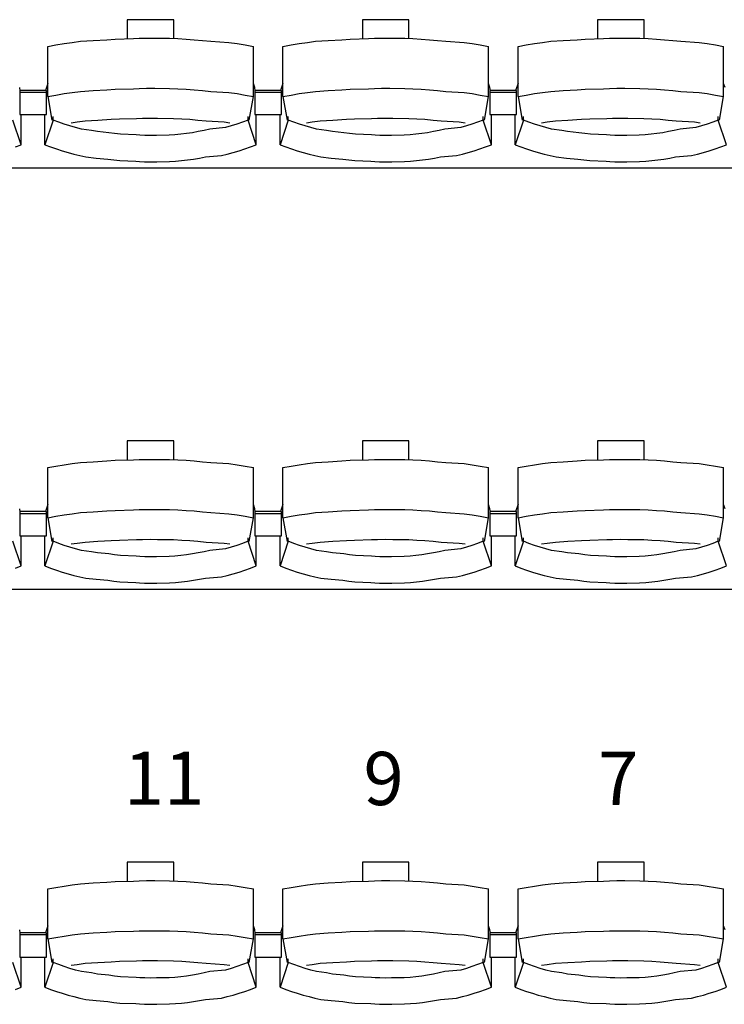
# Model space of a CAD drawing. Units: centimetres. Extents: x 72094364 to 72098278, y 14948484 to 14956530.
# Drawn here: x 72095602 to 72095761, y 14952369 to 14952591 of the extents above; entities that cross this region are included whole.
import ezdxf

# ---------------------------------------------------------------- set-up
doc = ezdxf.new("R2010")
doc.units = ezdxf.units.CM
doc.header["$LTSCALE"] = 50.8
doc.styles.add('Trebuchet MS', font='trebuc.ttf')

# ---------------------------------------------------------------- blocks, each defined once
blk = doc.blocks.new('gradin')
for p, q in [((525.25, -376.5), (525.25, -380.8)), ((535.75, -376.5), (525.25, -376.5)), ((535.75, -380.74), (535.75, -376.5)), ((578.25, -376.5), (578.25, -380.8)), ((588.75, -376.5), (578.25, -376.5)), ((588.75, -380.74), (588.75, -376.5)), ((631.25, -376.5), (631.25, -380.8)), ((641.75, -376.5), (631.25, -376.5)), ((641.75, -380.74), (641.75, -376.5)), ((509.17, -382.19), (511.01, -381.89)), ((511.01, -381.89), (512.85, -381.62)), ((512.85, -381.62), (514.69, -381.38)), ((514.69, -381.38), (517.54, -381.18)), ((517.54, -381.18), (520.64, -381.01)), ((520.64, -381.01), (522.49, -380.87)), ((522.49, -380.87), (526.61, -380.77)), ((526.61, -380.77), (527.96, -380.7)), ((527.96, -380.7), (529.57, -380.67)), ((529.57, -380.67), (531.43, -380.67)), ((531.43, -380.67), (534.79, -380.7)), ((534.79, -380.7), (536.65, -380.77)), ((536.65, -380.77), (538.51, -380.87)), ((538.51, -380.87), (540.36, -381.01)), ((540.36, -381.01), (542.21, -381.18)), ((542.21, -381.18), (544.06, -381.38)), ((544.06, -381.38), (548.15, -381.62)), ((548.15, -381.62), (549.99, -381.89)), ((549.99, -381.89), (551.83, -382.19)), ((562.17, -382.19), (564.01, -381.89)), ((564.01, -381.89), (565.85, -381.62)), ((565.85, -381.62), (567.69, -381.38)), ((567.69, -381.38), (570.54, -381.18)), ((570.54, -381.18), (573.64, -381.01)), ((573.64, -381.01), (575.49, -380.87)), ((575.49, -380.87), (579.61, -380.77)), ((579.61, -380.77), (580.96, -380.7)), ((580.96, -380.7), (582.57, -380.67)), ((582.57, -380.67), (584.43, -380.67)), ((584.43, -380.67), (587.79, -380.7)), ((587.79, -380.7), (589.65, -380.77)), ((589.65, -380.77), (591.51, -380.87)), ((591.51, -380.87), (593.36, -381.01)), ((593.36, -381.01), (595.21, -381.18)), ((595.21, -381.18), (597.06, -381.38)), ((597.06, -381.38), (601.15, -381.62)), ((601.15, -381.62), (602.99, -381.89)), ((602.99, -381.89), (604.83, -382.19)), ((615.17, -382.19), (617.01, -381.89)), ((617.01, -381.89), (618.85, -381.62)), ((618.85, -381.62), (620.69, -381.38)), ((620.69, -381.38), (623.54, -381.18)), ((623.54, -381.18), (626.64, -381.01)), ((626.64, -381.01), (628.49, -380.87)), ((628.49, -380.87), (632.61, -380.77)), ((632.61, -380.77), (633.96, -380.7)), ((633.96, -380.7), (635.57, -380.67)), ((635.57, -380.67), (637.43, -380.67)), ((637.43, -380.67), (640.79, -380.7)), ((640.79, -380.7), (642.65, -380.77)), ((642.65, -380.77), (644.51, -380.87)), ((644.51, -380.87), (646.36, -381.01)), ((646.36, -381.01), (648.21, -381.18)), ((648.21, -381.18), (650.06, -381.38)), ((650.06, -381.38), (654.15, -381.62)), ((654.15, -381.62), (655.99, -381.89)), ((655.99, -381.89), (657.83, -382.19)), ((507.34, -382.53), (509.17, -382.19)), ((507.34, -393.83), (507.34, -382.53)), ((551.83, -382.19), (553.66, -382.53)), ((553.66, -393.83), (553.66, -382.53)), ((560.34, -382.53), (562.17, -382.19)), ((560.34, -393.83), (560.34, -382.53)), ((604.83, -382.19), (606.66, -382.53)), ((606.66, -393.83), (606.66, -382.53)), ((613.34, -382.53), (615.17, -382.19)), ((613.34, -393.83), (613.34, -382.53)), ((657.83, -382.19), (659.66, -382.53)), ((659.66, -393.83), (659.66, -382.53)), ((501.11, -392.51), (500.99, -391.8)), ((501, -392.44), (501, -397.91)), ((507, -392.44), (501, -392.44)), ((501, -392.44), (501, -397.91)), ((507, -392.44), (501, -392.44)), ((507, -392.91), (501, -392.91)), ((507, -392.91), (501, -392.91)), ((507.34, -390.86), (506.78, -392.44)), ((507, -397.91), (507, -392.44)), ((507, -397.91), (507, -392.44)), ((511.01, -393.18), (512.85, -392.91)), ((512.85, -392.91), (514.69, -392.68)), ((514.69, -392.68), (517.54, -392.47)), ((517.54, -392.47), (520.64, -392.3)), ((520.64, -392.3), (522.49, -392.17)), ((522.49, -392.17), (526.61, -392.07)), ((526.61, -392.07), (527.96, -392)), ((527.96, -392), (529.57, -391.97)), ((529.57, -391.97), (531.43, -391.97)), ((531.43, -391.97), (534.79, -392)), ((534.79, -392), (536.65, -392.07)), ((536.65, -392.07), (538.51, -392.17)), ((538.51, -392.17), (540.36, -392.3)), ((540.36, -392.3), (542.21, -392.47)), ((542.21, -392.47), (544.06, -392.68)), ((544.06, -392.68), (548.15, -392.91)), ((548.15, -392.91), (549.99, -393.18)), ((553.99, -391.8), (553.66, -390.86)), ((554.11, -392.51), (553.99, -391.8)), ((554, -392.44), (554, -397.91)), ((560, -392.44), (554, -392.44)), ((554, -392.44), (554, -397.91)), ((560, -392.44), (554, -392.44)), ((560, -392.91), (554, -392.91)), ((560, -392.91), (554, -392.91)), ((560.34, -390.86), (559.78, -392.44)), ((560, -397.91), (560, -392.44)), ((560, -397.91), (560, -392.44)), ((564.01, -393.18), (565.85, -392.91)), ((565.85, -392.91), (567.69, -392.68)), ((567.69, -392.68), (570.54, -392.47)), ((570.54, -392.47), (573.64, -392.3)), ((573.64, -392.3), (575.49, -392.17)), ((575.49, -392.17), (579.61, -392.07)), ((579.61, -392.07), (580.96, -392)), ((580.96, -392), (582.57, -391.97)), ((582.57, -391.97), (584.43, -391.97)), ((584.43, -391.97), (587.79, -392)), ((587.79, -392), (589.65, -392.07)), ((589.65, -392.07), (591.51, -392.17)), ((591.51, -392.17), (593.36, -392.3)), ((593.36, -392.3), (595.21, -392.47)), ((595.21, -392.47), (597.06, -392.68)), ((597.06, -392.68), (601.15, -392.91)), ((601.15, -392.91), (602.99, -393.18)), ((606.99, -391.8), (606.66, -390.86)), ((607.11, -392.51), (606.99, -391.8)), ((607, -392.44), (607, -397.91)), ((613, -392.44), (607, -392.44)), ((607, -392.44), (607, -397.91)), ((613, -392.44), (607, -392.44)), ((613, -392.91), (607, -392.91)), ((613, -392.91), (607, -392.91)), ((613.34, -390.86), (612.78, -392.44)), ((613, -397.91), (613, -392.44)), ((613, -397.91), (613, -392.44)), ((617.01, -393.18), (618.85, -392.91)), ((618.85, -392.91), (620.69, -392.68)), ((620.69, -392.68), (623.54, -392.47)), ((623.54, -392.47), (626.64, -392.3)), ((626.64, -392.3), (628.49, -392.17)), ((628.49, -392.17), (632.61, -392.07)), ((632.61, -392.07), (633.96, -392)), ((633.96, -392), (635.57, -391.97)), ((635.57, -391.97), (637.43, -391.97)), ((637.43, -391.97), (640.79, -392)), ((640.79, -392), (642.65, -392.07)), ((642.65, -392.07), (644.51, -392.17)), ((644.51, -392.17), (646.36, -392.3)), ((646.36, -392.3), (648.21, -392.47)), ((648.21, -392.47), (650.06, -392.68)), ((650.06, -392.68), (654.15, -392.91)), ((654.15, -392.91), (655.99, -393.18)), ((659.99, -391.8), (659.66, -390.86)), ((507.34, -393.83), (509.17, -393.49)), ((507.34, -393.83), (508.25, -399.16)), ((509.17, -393.49), (511.01, -393.18)), ((549.99, -393.18), (551.83, -393.49)), ((551.83, -393.49), (553.66, -393.83)), ((552.75, -399.16), (553.66, -393.83)), ((560.34, -393.83), (562.17, -393.49)), ((560.34, -393.83), (561.25, -399.16)), ((562.17, -393.49), (564.01, -393.18)), ((602.99, -393.18), (604.83, -393.49)), ((604.83, -393.49), (606.66, -393.83)), ((605.75, -399.16), (606.66, -393.83)), ((613.34, -393.83), (615.17, -393.49)), ((613.34, -393.83), (614.25, -399.16)), ((615.17, -393.49), (617.01, -393.18)), ((655.99, -393.18), (657.83, -393.49)), ((657.83, -393.49), (659.66, -393.83)), ((658.75, -399.16), (659.66, -393.83)), ((501.32, -404.69), (499.47, -399.13)), ((501, -397.91), (507, -397.91)), ((501, -397.91), (507, -397.91)), ((501.32, -404.69), (501.32, -397.91)), ((506.68, -404.69), (506.68, -397.91)), ((508.53, -399.13), (506.68, -404.69)), ((508.53, -399.13), (508.53, -398.34)), ((509.79, -399.61), (508.53, -399.13)), ((511.05, -400.05), (509.79, -399.61)), ((512.61, -399.74), (513.92, -399.55)), ((513.92, -399.55), (515.74, -399.32)), ((515.74, -399.32), (518.57, -399.13)), ((518.57, -399.13), (521.65, -398.97)), ((521.65, -398.97), (523.49, -398.85)), ((523.49, -398.85), (527.33, -398.76)), ((527.33, -398.76), (528.66, -398.7)), ((528.66, -398.7), (530.5, -398.69)), ((530.5, -398.69), (532.09, -398.7)), ((532.09, -398.7), (535.68, -398.76)), ((535.68, -398.76), (537.51, -398.85)), ((537.51, -398.85), (539.35, -398.97)), ((539.35, -398.97), (541.18, -399.13)), ((541.18, -399.13), (543.01, -399.32)), ((543.01, -399.32), (547.08, -399.55)), ((547.08, -399.55), (548.39, -399.74)), ((551.21, -399.61), (549.95, -400.05)), ((552.47, -399.13), (551.21, -399.61)), ((552.47, -399.13), (552.47, -398.34)), ((554.32, -404.69), (552.47, -399.13)), ((554, -397.91), (560, -397.91)), ((554, -397.91), (560, -397.91)), ((554.32, -404.69), (554.32, -397.91)), ((559.68, -404.69), (559.68, -397.91)), ((561.53, -399.13), (559.68, -404.69)), ((561.53, -399.13), (561.53, -398.34)), ((562.79, -399.61), (561.53, -399.13)), ((564.05, -400.05), (562.79, -399.61)), ((565.61, -399.74), (566.92, -399.55)), ((566.92, -399.55), (568.74, -399.32)), ((568.74, -399.32), (571.57, -399.13)), ((571.57, -399.13), (574.65, -398.97)), ((574.65, -398.97), (576.49, -398.85)), ((576.49, -398.85), (580.33, -398.76)), ((580.33, -398.76), (581.66, -398.7)), ((581.66, -398.7), (583.5, -398.69)), ((583.5, -398.69), (585.09, -398.7)), ((585.09, -398.7), (588.68, -398.76)), ((588.68, -398.76), (590.51, -398.85)), ((590.51, -398.85), (592.35, -398.97)), ((592.35, -398.97), (594.18, -399.13)), ((594.18, -399.13), (596.01, -399.32)), ((596.01, -399.32), (600.08, -399.55)), ((600.08, -399.55), (601.39, -399.74)), ((604.21, -399.61), (602.95, -400.05)), ((605.47, -399.13), (604.21, -399.61)), ((605.47, -399.13), (605.47, -398.34)), ((607.32, -404.69), (605.47, -399.13)), ((607, -397.91), (613, -397.91)), ((607, -397.91), (613, -397.91)), ((607.32, -404.69), (607.32, -397.91)), ((612.68, -404.69), (612.68, -397.91)), ((614.53, -399.13), (612.68, -404.69)), ((614.53, -399.13), (614.53, -398.34)), ((615.79, -399.61), (614.53, -399.13)), ((617.05, -400.05), (615.79, -399.61)), ((618.61, -399.74), (619.92, -399.55)), ((619.92, -399.55), (621.74, -399.32)), ((621.74, -399.32), (624.57, -399.13)), ((624.57, -399.13), (627.65, -398.97)), ((627.65, -398.97), (629.49, -398.85)), ((629.49, -398.85), (633.33, -398.76)), ((633.33, -398.76), (634.66, -398.7)), ((634.66, -398.7), (636.5, -398.69)), ((636.5, -398.69), (638.09, -398.7)), ((638.09, -398.7), (641.68, -398.76)), ((641.68, -398.76), (643.51, -398.85)), ((643.51, -398.85), (645.35, -398.97)), ((645.35, -398.97), (647.18, -399.13)), ((647.18, -399.13), (649.01, -399.32)), ((649.01, -399.32), (653.08, -399.55)), ((653.08, -399.55), (654.39, -399.74)), ((657.21, -399.61), (655.95, -400.05)), ((658.47, -399.13), (657.21, -399.61)), ((658.47, -399.13), (658.47, -398.34)), ((660.32, -404.69), (658.47, -399.13)), ((512.32, -400.46), (511.05, -400.05)), ((513.6, -400.84), (512.32, -400.46)), ((514.9, -401.18), (513.6, -400.84)), ((517.19, -401.48), (514.9, -401.18)), ((518.5, -401.75), (517.19, -401.48)), ((521.06, -401.99), (518.5, -401.75)), ((541.25, -401.75), (539.94, -401.99)), ((542.56, -401.48), (541.25, -401.75)), ((543.85, -401.18), (542.56, -401.48)), ((547.4, -400.84), (543.85, -401.18)), ((548.68, -400.46), (547.4, -400.84)), ((549.95, -400.05), (548.68, -400.46)), ((565.32, -400.46), (564.05, -400.05)), ((566.6, -400.84), (565.32, -400.46)), ((567.9, -401.18), (566.6, -400.84)), ((570.19, -401.48), (567.9, -401.18)), ((571.5, -401.75), (570.19, -401.48)), ((574.06, -401.99), (571.5, -401.75)), ((594.25, -401.75), (592.94, -401.99)), ((595.56, -401.48), (594.25, -401.75)), ((596.85, -401.18), (595.56, -401.48)), ((600.4, -400.84), (596.85, -401.18)), ((601.68, -400.46), (600.4, -400.84)), ((602.95, -400.05), (601.68, -400.46)), ((618.32, -400.46), (617.05, -400.05)), ((619.6, -400.84), (618.32, -400.46)), ((620.9, -401.18), (619.6, -400.84)), ((623.19, -401.48), (620.9, -401.18)), ((624.5, -401.75), (623.19, -401.48)), ((627.06, -401.99), (624.5, -401.75)), ((647.25, -401.75), (645.94, -401.99)), ((648.56, -401.48), (647.25, -401.75)), ((649.85, -401.18), (648.56, -401.48)), ((653.4, -400.84), (649.85, -401.18)), ((654.68, -400.46), (653.4, -400.84)), ((655.95, -400.05), (654.68, -400.46)), ((522.37, -402.19), (521.06, -401.99)), ((523.69, -402.35), (522.37, -402.19)), ((527.27, -402.48), (523.69, -402.35)), ((528.1, -402.57), (527.27, -402.48)), ((529.17, -402.62), (528.1, -402.57)), ((530.5, -402.64), (529.17, -402.62)), ((531.83, -402.62), (530.5, -402.64)), ((534.66, -402.57), (531.83, -402.62)), ((535.99, -402.48), (534.66, -402.57)), ((537.31, -402.35), (535.99, -402.48)), ((538.63, -402.19), (537.31, -402.35)), ((539.94, -401.99), (538.63, -402.19)), ((575.37, -402.19), (574.06, -401.99)), ((576.69, -402.35), (575.37, -402.19)), ((580.27, -402.48), (576.69, -402.35)), ((581.1, -402.57), (580.27, -402.48)), ((582.17, -402.62), (581.1, -402.57)), ((583.5, -402.64), (582.17, -402.62)), ((584.83, -402.62), (583.5, -402.64)), ((587.66, -402.57), (584.83, -402.62)), ((588.99, -402.48), (587.66, -402.57)), ((590.31, -402.35), (588.99, -402.48)), ((591.63, -402.19), (590.31, -402.35)), ((592.94, -401.99), (591.63, -402.19)), ((628.37, -402.19), (627.06, -401.99)), ((629.69, -402.35), (628.37, -402.19)), ((633.27, -402.48), (629.69, -402.35)), ((634.1, -402.57), (633.27, -402.48)), ((635.17, -402.62), (634.1, -402.57)), ((636.5, -402.64), (635.17, -402.62)), ((637.83, -402.62), (636.5, -402.64)), ((640.66, -402.57), (637.83, -402.62)), ((641.99, -402.48), (640.66, -402.57)), ((643.31, -402.35), (641.99, -402.48)), ((644.63, -402.19), (643.31, -402.35)), ((645.94, -401.99), (644.63, -402.19)), ((500.03, -405.19), (501.32, -404.69)), ((506.68, -404.69), (507.97, -405.19)), ((507.97, -405.19), (509.27, -405.65)), ((509.27, -405.65), (510.57, -406.08)), ((510.57, -406.08), (511.89, -406.47)), ((549.11, -406.47), (550.43, -406.08)), ((550.43, -406.08), (551.73, -405.65)), ((551.73, -405.65), (553.03, -405.19)), ((553.03, -405.19), (554.32, -404.69)), ((559.68, -404.69), (560.97, -405.19)), ((560.97, -405.19), (562.27, -405.65)), ((562.27, -405.65), (563.57, -406.08)), ((563.57, -406.08), (564.89, -406.47)), ((602.11, -406.47), (603.43, -406.08)), ((603.43, -406.08), (604.73, -405.65)), ((604.73, -405.65), (606.03, -405.19)), ((606.03, -405.19), (607.32, -404.69)), ((612.68, -404.69), (613.97, -405.19)), ((613.97, -405.19), (615.27, -405.65)), ((615.27, -405.65), (616.57, -406.08)), ((616.57, -406.08), (617.89, -406.47)), ((655.11, -406.47), (656.43, -406.08)), ((656.43, -406.08), (657.73, -405.65)), ((657.73, -405.65), (659.03, -405.19)), ((659.03, -405.19), (660.32, -404.69)), ((511.89, -406.47), (513.22, -406.83)), ((513.22, -406.83), (514.55, -407.16)), ((514.55, -407.16), (515.89, -407.45)), ((515.89, -407.45), (518.23, -407.71)), ((518.23, -407.71), (520.83, -407.94)), ((520.83, -407.94), (522.18, -408.13)), ((522.18, -408.13), (523.54, -408.29)), ((523.54, -408.29), (527.16, -408.41)), ((527.16, -408.41), (528.02, -408.49)), ((528.02, -408.49), (529.13, -408.55)), ((529.13, -408.55), (530.5, -408.56)), ((530.5, -408.56), (531.87, -408.55)), ((531.87, -408.55), (534.74, -408.49)), ((534.74, -408.49), (536.1, -408.41)), ((536.1, -408.41), (537.46, -408.29)), ((537.46, -408.29), (538.82, -408.13)), ((538.82, -408.13), (540.17, -407.94)), ((540.17, -407.94), (541.52, -407.71)), ((541.52, -407.71), (542.86, -407.45)), ((542.86, -407.45), (546.45, -407.16)), ((546.45, -407.16), (547.78, -406.83)), ((547.78, -406.83), (549.11, -406.47)), ((564.89, -406.47), (566.22, -406.83)), ((566.22, -406.83), (567.55, -407.16)), ((567.55, -407.16), (568.89, -407.45)), ((568.89, -407.45), (571.23, -407.71)), ((571.23, -407.71), (573.83, -407.94)), ((573.83, -407.94), (575.18, -408.13)), ((575.18, -408.13), (576.54, -408.29)), ((576.54, -408.29), (580.16, -408.41)), ((580.16, -408.41), (581.02, -408.49)), ((581.02, -408.49), (582.13, -408.55)), ((582.13, -408.55), (583.5, -408.56)), ((583.5, -408.56), (584.87, -408.55)), ((584.87, -408.55), (587.74, -408.49)), ((587.74, -408.49), (589.1, -408.41)), ((589.1, -408.41), (590.46, -408.29)), ((590.46, -408.29), (591.82, -408.13)), ((591.82, -408.13), (593.17, -407.94)), ((593.17, -407.94), (594.52, -407.71)), ((594.52, -407.71), (595.86, -407.45)), ((595.86, -407.45), (599.45, -407.16)), ((599.45, -407.16), (600.78, -406.83)), ((600.78, -406.83), (602.11, -406.47)), ((617.89, -406.47), (619.22, -406.83)), ((619.22, -406.83), (620.55, -407.16)), ((620.55, -407.16), (621.89, -407.45)), ((621.89, -407.45), (624.23, -407.71)), ((624.23, -407.71), (626.83, -407.94)), ((626.83, -407.94), (628.18, -408.13)), ((628.18, -408.13), (629.54, -408.29)), ((629.54, -408.29), (633.16, -408.41)), ((633.16, -408.41), (634.02, -408.49)), ((634.02, -408.49), (635.13, -408.55)), ((635.13, -408.55), (636.5, -408.56)), ((636.5, -408.56), (637.87, -408.55)), ((637.87, -408.55), (640.74, -408.49)), ((640.74, -408.49), (642.1, -408.41)), ((642.1, -408.41), (643.46, -408.29)), ((643.46, -408.29), (644.82, -408.13)), ((644.82, -408.13), (646.17, -407.94)), ((646.17, -407.94), (647.52, -407.71)), ((647.52, -407.71), (648.86, -407.45)), ((648.86, -407.45), (652.45, -407.16)), ((652.45, -407.16), (653.78, -406.83)), ((653.78, -406.83), (655.11, -406.47)), ((1658, -410), (-14, -410)), ((525.25, -471.5), (525.25, -475.8)), ((535.75, -471.5), (525.25, -471.5)), ((535.75, -475.74), (535.75, -471.5)), ((578.25, -471.5), (578.25, -475.8)), ((588.75, -471.5), (578.25, -471.5)), ((588.75, -475.74), (588.75, -471.5)), ((631.25, -471.5), (631.25, -475.8)), ((641.75, -471.5), (631.25, -471.5)), ((641.75, -475.74), (641.75, -471.5)), ((507.34, -477.53), (509.17, -477.19)), ((509.17, -477.19), (511.01, -476.89)), ((511.01, -476.89), (512.85, -476.62)), ((512.85, -476.62), (514.69, -476.38)), ((514.69, -476.38), (517.54, -476.18)), ((517.54, -476.18), (520.64, -476.01)), ((520.64, -476.01), (522.49, -475.87)), ((522.49, -475.87), (526.61, -475.77)), ((526.61, -475.77), (527.96, -475.7)), ((527.96, -475.7), (529.57, -475.67)), ((529.57, -475.67), (531.43, -475.67)), ((531.43, -475.67), (534.79, -475.7)), ((534.79, -475.7), (536.65, -475.77)), ((536.65, -475.77), (538.51, -475.87)), ((538.51, -475.87), (540.36, -476.01)), ((540.36, -476.01), (542.21, -476.18)), ((542.21, -476.18), (544.06, -476.38)), ((544.06, -476.38), (548.15, -476.62)), ((548.15, -476.62), (549.99, -476.89)), ((549.99, -476.89), (551.83, -477.19)), ((551.83, -477.19), (553.66, -477.53)), ((560.34, -477.53), (562.17, -477.19)), ((562.17, -477.19), (564.01, -476.89)), ((564.01, -476.89), (565.85, -476.62)), ((565.85, -476.62), (567.69, -476.38)), ((567.69, -476.38), (570.54, -476.18)), ((570.54, -476.18), (573.64, -476.01)), ((573.64, -476.01), (575.49, -475.87)), ((575.49, -475.87), (579.61, -475.77)), ((579.61, -475.77), (580.96, -475.7)), ((580.96, -475.7), (582.57, -475.67)), ((582.57, -475.67), (584.43, -475.67)), ((584.43, -475.67), (587.79, -475.7)), ((587.79, -475.7), (589.65, -475.77)), ((589.65, -475.77), (591.51, -475.87)), ((591.51, -475.87), (593.36, -476.01)), ((593.36, -476.01), (595.21, -476.18)), ((595.21, -476.18), (597.06, -476.38)), ((597.06, -476.38), (601.15, -476.62)), ((601.15, -476.62), (602.99, -476.89)), ((602.99, -476.89), (604.83, -477.19)), ((604.83, -477.19), (606.66, -477.53)), ((613.34, -477.53), (615.17, -477.19)), ((615.17, -477.19), (617.01, -476.89)), ((617.01, -476.89), (618.85, -476.62)), ((618.85, -476.62), (620.69, -476.38)), ((620.69, -476.38), (623.54, -476.18)), ((623.54, -476.18), (626.64, -476.01)), ((626.64, -476.01), (628.49, -475.87)), ((628.49, -475.87), (632.61, -475.77)), ((632.61, -475.77), (633.96, -475.7)), ((633.96, -475.7), (635.57, -475.67)), ((635.57, -475.67), (637.43, -475.67)), ((637.43, -475.67), (640.79, -475.7)), ((640.79, -475.7), (642.65, -475.77)), ((642.65, -475.77), (644.51, -475.87)), ((644.51, -475.87), (646.36, -476.01)), ((646.36, -476.01), (648.21, -476.18)), ((648.21, -476.18), (650.06, -476.38)), ((650.06, -476.38), (654.15, -476.62)), ((654.15, -476.62), (655.99, -476.89)), ((655.99, -476.89), (657.83, -477.19)), ((657.83, -477.19), (659.66, -477.53)), ((507.34, -488.83), (507.34, -477.53)), ((553.66, -488.83), (553.66, -477.53)), ((560.34, -488.83), (560.34, -477.53)), ((606.66, -488.83), (606.66, -477.53)), ((613.34, -488.83), (613.34, -477.53)), ((659.66, -488.83), (659.66, -477.53)), ((507.34, -485.86), (506.78, -487.44)), ((553.99, -486.8), (553.66, -485.86)), ((560.34, -485.86), (559.78, -487.44)), ((606.99, -486.8), (606.66, -485.86)), ((613.34, -485.86), (612.78, -487.44)), ((659.99, -486.8), (659.66, -485.86)), ((501.11, -487.51), (500.99, -486.8)), ((501, -487.44), (501, -492.91)), ((507, -487.44), (501, -487.44)), ((501, -487.44), (501, -492.91)), ((507, -487.44), (501, -487.44)), ((507, -487.91), (501, -487.91)), ((507, -487.91), (501, -487.91)), ((507, -492.91), (507, -487.44)), ((507, -492.91), (507, -487.44)), ((507.34, -488.83), (509.17, -488.49)), ((509.17, -488.49), (511.01, -488.18)), ((511.01, -488.18), (512.85, -487.91)), ((512.85, -487.91), (514.69, -487.68)), ((514.69, -487.68), (517.54, -487.47)), ((517.54, -487.47), (520.64, -487.3)), ((520.64, -487.3), (522.49, -487.17)), ((522.49, -487.17), (526.61, -487.07)), ((526.61, -487.07), (527.96, -487)), ((527.96, -487), (529.57, -486.97)), ((529.57, -486.97), (531.43, -486.97)), ((531.43, -486.97), (534.79, -487)), ((534.79, -487), (536.65, -487.07)), ((536.65, -487.07), (538.51, -487.17)), ((538.51, -487.17), (540.36, -487.3)), ((540.36, -487.3), (542.21, -487.47)), ((542.21, -487.47), (544.06, -487.68)), ((544.06, -487.68), (548.15, -487.91)), ((548.15, -487.91), (549.99, -488.18)), ((549.99, -488.18), (551.83, -488.49)), ((551.83, -488.49), (553.66, -488.83)), ((554.11, -487.51), (553.99, -486.8)), ((554, -487.44), (554, -492.91)), ((560, -487.44), (554, -487.44)), ((554, -487.44), (554, -492.91)), ((560, -487.44), (554, -487.44)), ((560, -487.91), (554, -487.91)), ((560, -487.91), (554, -487.91)), ((560, -492.91), (560, -487.44)), ((560, -492.91), (560, -487.44)), ((560.34, -488.83), (562.17, -488.49)), ((562.17, -488.49), (564.01, -488.18)), ((564.01, -488.18), (565.85, -487.91)), ((565.85, -487.91), (567.69, -487.68)), ((567.69, -487.68), (570.54, -487.47)), ((570.54, -487.47), (573.64, -487.3)), ((573.64, -487.3), (575.49, -487.17)), ((575.49, -487.17), (579.61, -487.07)), ((579.61, -487.07), (580.96, -487)), ((580.96, -487), (582.57, -486.97)), ((582.57, -486.97), (584.43, -486.97)), ((584.43, -486.97), (587.79, -487)), ((587.79, -487), (589.65, -487.07)), ((589.65, -487.07), (591.51, -487.17)), ((591.51, -487.17), (593.36, -487.3)), ((593.36, -487.3), (595.21, -487.47)), ((595.21, -487.47), (597.06, -487.68)), ((597.06, -487.68), (601.15, -487.91)), ((601.15, -487.91), (602.99, -488.18)), ((602.99, -488.18), (604.83, -488.49)), ((604.83, -488.49), (606.66, -488.83)), ((607.11, -487.51), (606.99, -486.8)), ((607, -487.44), (607, -492.91)), ((613, -487.44), (607, -487.44)), ((607, -487.44), (607, -492.91)), ((613, -487.44), (607, -487.44)), ((613, -487.91), (607, -487.91)), ((613, -487.91), (607, -487.91)), ((613, -492.91), (613, -487.44)), ((613, -492.91), (613, -487.44)), ((613.34, -488.83), (615.17, -488.49)), ((615.17, -488.49), (617.01, -488.18)), ((617.01, -488.18), (618.85, -487.91)), ((618.85, -487.91), (620.69, -487.68)), ((620.69, -487.68), (623.54, -487.47)), ((623.54, -487.47), (626.64, -487.3)), ((626.64, -487.3), (628.49, -487.17)), ((628.49, -487.17), (632.61, -487.07)), ((632.61, -487.07), (633.96, -487)), ((633.96, -487), (635.57, -486.97)), ((635.57, -486.97), (637.43, -486.97)), ((637.43, -486.97), (640.79, -487)), ((640.79, -487), (642.65, -487.07)), ((642.65, -487.07), (644.51, -487.17)), ((644.51, -487.17), (646.36, -487.3)), ((646.36, -487.3), (648.21, -487.47)), ((648.21, -487.47), (650.06, -487.68)), ((650.06, -487.68), (654.15, -487.91)), ((654.15, -487.91), (655.99, -488.18)), ((655.99, -488.18), (657.83, -488.49)), ((657.83, -488.49), (659.66, -488.83)), ((507.34, -488.83), (508.25, -494.16)), ((552.75, -494.16), (553.66, -488.83)), ((560.34, -488.83), (561.25, -494.16)), ((605.75, -494.16), (606.66, -488.83)), ((613.34, -488.83), (614.25, -494.16)), ((658.75, -494.16), (659.66, -488.83)), ((501, -492.91), (507, -492.91)), ((501, -492.91), (507, -492.91)), ((501.32, -499.69), (501.32, -492.91)), ((506.68, -499.69), (506.68, -492.91)), ((554, -492.91), (560, -492.91)), ((554, -492.91), (560, -492.91)), ((554.32, -499.69), (554.32, -492.91)), ((559.68, -499.69), (559.68, -492.91)), ((607, -492.91), (613, -492.91)), ((607, -492.91), (613, -492.91)), ((607.32, -499.69), (607.32, -492.91)), ((612.68, -499.69), (612.68, -492.91)), ((501.32, -499.69), (499.47, -494.13)), ((508.53, -494.13), (506.68, -499.69)), ((508.53, -494.13), (508.53, -493.34)), ((509.79, -494.61), (508.53, -494.13)), ((511.05, -495.05), (509.79, -494.61)), ((512.32, -495.46), (511.05, -495.05)), ((512.61, -494.74), (513.92, -494.55)), ((513.92, -494.55), (515.74, -494.32)), ((515.74, -494.32), (518.57, -494.13)), ((518.57, -494.13), (521.65, -493.97)), ((521.65, -493.97), (523.49, -493.85)), ((523.49, -493.85), (527.33, -493.76)), ((527.33, -493.76), (528.66, -493.7)), ((528.66, -493.7), (530.5, -493.69)), ((530.5, -493.69), (532.09, -493.7)), ((532.09, -493.7), (535.68, -493.76)), ((535.68, -493.76), (537.51, -493.85)), ((537.51, -493.85), (539.35, -493.97)), ((539.35, -493.97), (541.18, -494.13)), ((541.18, -494.13), (543.01, -494.32)), ((543.01, -494.32), (547.08, -494.55)), ((547.08, -494.55), (548.39, -494.74)), ((549.95, -495.05), (548.68, -495.46)), ((551.21, -494.61), (549.95, -495.05)), ((552.47, -494.13), (551.21, -494.61)), ((552.47, -494.13), (552.47, -493.34)), ((554.32, -499.69), (552.47, -494.13)), ((561.53, -494.13), (559.68, -499.69)), ((561.53, -494.13), (561.53, -493.34)), ((562.79, -494.61), (561.53, -494.13)), ((564.05, -495.05), (562.79, -494.61)), ((565.32, -495.46), (564.05, -495.05)), ((565.61, -494.74), (566.92, -494.55)), ((566.92, -494.55), (568.74, -494.32)), ((568.74, -494.32), (571.57, -494.13)), ((571.57, -494.13), (574.65, -493.97)), ((574.65, -493.97), (576.49, -493.85)), ((576.49, -493.85), (580.33, -493.76)), ((580.33, -493.76), (581.66, -493.7)), ((581.66, -493.7), (583.5, -493.69)), ((583.5, -493.69), (585.09, -493.7)), ((585.09, -493.7), (588.68, -493.76)), ((588.68, -493.76), (590.51, -493.85)), ((590.51, -493.85), (592.35, -493.97)), ((592.35, -493.97), (594.18, -494.13)), ((594.18, -494.13), (596.01, -494.32)), ((596.01, -494.32), (600.08, -494.55)), ((600.08, -494.55), (601.39, -494.74)), ((602.95, -495.05), (601.68, -495.46)), ((604.21, -494.61), (602.95, -495.05)), ((605.47, -494.13), (604.21, -494.61)), ((605.47, -494.13), (605.47, -493.34)), ((607.32, -499.69), (605.47, -494.13)), ((614.53, -494.13), (612.68, -499.69)), ((614.53, -494.13), (614.53, -493.34)), ((615.79, -494.61), (614.53, -494.13)), ((617.05, -495.05), (615.79, -494.61)), ((618.32, -495.46), (617.05, -495.05)), ((618.61, -494.74), (619.92, -494.55)), ((619.92, -494.55), (621.74, -494.32)), ((621.74, -494.32), (624.57, -494.13)), ((624.57, -494.13), (627.65, -493.97)), ((627.65, -493.97), (629.49, -493.85)), ((629.49, -493.85), (633.33, -493.76)), ((633.33, -493.76), (634.66, -493.7)), ((634.66, -493.7), (636.5, -493.69)), ((636.5, -493.69), (638.09, -493.7)), ((638.09, -493.7), (641.68, -493.76)), ((641.68, -493.76), (643.51, -493.85)), ((643.51, -493.85), (645.35, -493.97)), ((645.35, -493.97), (647.18, -494.13)), ((647.18, -494.13), (649.01, -494.32)), ((649.01, -494.32), (653.08, -494.55)), ((653.08, -494.55), (654.39, -494.74)), ((655.95, -495.05), (654.68, -495.46)), ((657.21, -494.61), (655.95, -495.05)), ((658.47, -494.13), (657.21, -494.61)), ((658.47, -494.13), (658.47, -493.34)), ((660.32, -499.69), (658.47, -494.13)), ((513.6, -495.84), (512.32, -495.46)), ((514.9, -496.18), (513.6, -495.84)), ((517.19, -496.48), (514.9, -496.18)), ((518.5, -496.75), (517.19, -496.48)), ((521.06, -496.99), (518.5, -496.75)), ((522.37, -497.19), (521.06, -496.99)), ((523.69, -497.35), (522.37, -497.19)), ((527.27, -497.48), (523.69, -497.35)), ((537.31, -497.35), (535.99, -497.48)), ((538.63, -497.19), (537.31, -497.35)), ((539.94, -496.99), (538.63, -497.19)), ((541.25, -496.75), (539.94, -496.99)), ((542.56, -496.48), (541.25, -496.75)), ((543.85, -496.18), (542.56, -496.48)), ((547.4, -495.84), (543.85, -496.18)), ((548.68, -495.46), (547.4, -495.84)), ((566.6, -495.84), (565.32, -495.46)), ((567.9, -496.18), (566.6, -495.84)), ((570.19, -496.48), (567.9, -496.18)), ((571.5, -496.75), (570.19, -496.48)), ((574.06, -496.99), (571.5, -496.75)), ((575.37, -497.19), (574.06, -496.99)), ((576.69, -497.35), (575.37, -497.19)), ((580.27, -497.48), (576.69, -497.35)), ((590.31, -497.35), (588.99, -497.48)), ((591.63, -497.19), (590.31, -497.35)), ((592.94, -496.99), (591.63, -497.19)), ((594.25, -496.75), (592.94, -496.99)), ((595.56, -496.48), (594.25, -496.75)), ((596.85, -496.18), (595.56, -496.48)), ((600.4, -495.84), (596.85, -496.18)), ((601.68, -495.46), (600.4, -495.84)), ((619.6, -495.84), (618.32, -495.46)), ((620.9, -496.18), (619.6, -495.84)), ((623.19, -496.48), (620.9, -496.18)), ((624.5, -496.75), (623.19, -496.48)), ((627.06, -496.99), (624.5, -496.75)), ((628.37, -497.19), (627.06, -496.99)), ((629.69, -497.35), (628.37, -497.19)), ((633.27, -497.48), (629.69, -497.35)), ((643.31, -497.35), (641.99, -497.48)), ((644.63, -497.19), (643.31, -497.35)), ((645.94, -496.99), (644.63, -497.19)), ((647.25, -496.75), (645.94, -496.99)), ((648.56, -496.48), (647.25, -496.75)), ((649.85, -496.18), (648.56, -496.48)), ((653.4, -495.84), (649.85, -496.18)), ((654.68, -495.46), (653.4, -495.84)), ((528.1, -497.57), (527.27, -497.48)), ((529.17, -497.62), (528.1, -497.57)), ((530.5, -497.64), (529.17, -497.62)), ((531.83, -497.62), (530.5, -497.64)), ((534.66, -497.57), (531.83, -497.62)), ((535.99, -497.48), (534.66, -497.57)), ((581.1, -497.57), (580.27, -497.48)), ((582.17, -497.62), (581.1, -497.57)), ((583.5, -497.64), (582.17, -497.62)), ((584.83, -497.62), (583.5, -497.64)), ((587.66, -497.57), (584.83, -497.62)), ((588.99, -497.48), (587.66, -497.57)), ((634.1, -497.57), (633.27, -497.48)), ((635.17, -497.62), (634.1, -497.57)), ((636.5, -497.64), (635.17, -497.62)), ((637.83, -497.62), (636.5, -497.64)), ((640.66, -497.57), (637.83, -497.62)), ((641.99, -497.48), (640.66, -497.57)), ((500.03, -500.19), (501.32, -499.69)), ((506.68, -499.69), (507.97, -500.19)), ((507.97, -500.19), (509.27, -500.65)), ((509.27, -500.65), (510.57, -501.08)), ((510.57, -501.08), (511.89, -501.47)), ((511.89, -501.47), (513.22, -501.83)), ((513.22, -501.83), (514.55, -502.16)), ((546.45, -502.16), (547.78, -501.83)), ((547.78, -501.83), (549.11, -501.47)), ((549.11, -501.47), (550.43, -501.08)), ((550.43, -501.08), (551.73, -500.65)), ((551.73, -500.65), (553.03, -500.19)), ((553.03, -500.19), (554.32, -499.69)), ((559.68, -499.69), (560.97, -500.19)), ((560.97, -500.19), (562.27, -500.65)), ((562.27, -500.65), (563.57, -501.08)), ((563.57, -501.08), (564.89, -501.47)), ((564.89, -501.47), (566.22, -501.83)), ((566.22, -501.83), (567.55, -502.16)), ((599.45, -502.16), (600.78, -501.83)), ((600.78, -501.83), (602.11, -501.47)), ((602.11, -501.47), (603.43, -501.08)), ((603.43, -501.08), (604.73, -500.65)), ((604.73, -500.65), (606.03, -500.19)), ((606.03, -500.19), (607.32, -499.69)), ((612.68, -499.69), (613.97, -500.19)), ((613.97, -500.19), (615.27, -500.65)), ((615.27, -500.65), (616.57, -501.08)), ((616.57, -501.08), (617.89, -501.47)), ((617.89, -501.47), (619.22, -501.83)), ((619.22, -501.83), (620.55, -502.16)), ((652.45, -502.16), (653.78, -501.83)), ((653.78, -501.83), (655.11, -501.47)), ((655.11, -501.47), (656.43, -501.08)), ((656.43, -501.08), (657.73, -500.65)), ((657.73, -500.65), (659.03, -500.19)), ((659.03, -500.19), (660.32, -499.69)), ((514.55, -502.16), (515.89, -502.45)), ((515.89, -502.45), (518.23, -502.71)), ((518.23, -502.71), (520.83, -502.94)), ((520.83, -502.94), (522.18, -503.13)), ((522.18, -503.13), (523.54, -503.29)), ((523.54, -503.29), (527.16, -503.41)), ((527.16, -503.41), (528.02, -503.49)), ((528.02, -503.49), (529.13, -503.55)), ((529.13, -503.55), (530.5, -503.56)), ((530.5, -503.56), (531.87, -503.55)), ((531.87, -503.55), (534.74, -503.49)), ((534.74, -503.49), (536.1, -503.41)), ((536.1, -503.41), (537.46, -503.29)), ((537.46, -503.29), (538.82, -503.13)), ((538.82, -503.13), (540.17, -502.94)), ((540.17, -502.94), (541.52, -502.71)), ((541.52, -502.71), (542.86, -502.45)), ((542.86, -502.45), (546.45, -502.16)), ((567.55, -502.16), (568.89, -502.45)), ((568.89, -502.45), (571.23, -502.71)), ((571.23, -502.71), (573.83, -502.94)), ((573.83, -502.94), (575.18, -503.13)), ((575.18, -503.13), (576.54, -503.29)), ((576.54, -503.29), (580.16, -503.41)), ((580.16, -503.41), (581.02, -503.49)), ((581.02, -503.49), (582.13, -503.55)), ((582.13, -503.55), (583.5, -503.56)), ((583.5, -503.56), (584.87, -503.55)), ((584.87, -503.55), (587.74, -503.49)), ((587.74, -503.49), (589.1, -503.41)), ((589.1, -503.41), (590.46, -503.29)), ((590.46, -503.29), (591.82, -503.13)), ((591.82, -503.13), (593.17, -502.94)), ((593.17, -502.94), (594.52, -502.71)), ((594.52, -502.71), (595.86, -502.45)), ((595.86, -502.45), (599.45, -502.16)), ((620.55, -502.16), (621.89, -502.45)), ((621.89, -502.45), (624.23, -502.71)), ((624.23, -502.71), (626.83, -502.94)), ((626.83, -502.94), (628.18, -503.13)), ((628.18, -503.13), (629.54, -503.29)), ((629.54, -503.29), (633.16, -503.41)), ((633.16, -503.41), (634.02, -503.49)), ((634.02, -503.49), (635.13, -503.55)), ((635.13, -503.55), (636.5, -503.56)), ((636.5, -503.56), (637.87, -503.55)), ((637.87, -503.55), (640.74, -503.49)), ((640.74, -503.49), (642.1, -503.41)), ((642.1, -503.41), (643.46, -503.29)), ((643.46, -503.29), (644.82, -503.13)), ((644.82, -503.13), (646.17, -502.94)), ((646.17, -502.94), (647.52, -502.71)), ((647.52, -502.71), (648.86, -502.45)), ((648.86, -502.45), (652.45, -502.16)), ((1658, -505), (-14, -505)), ((525.25, -566.5), (525.25, -570.8)), ((535.75, -566.5), (525.25, -566.5)), ((535.75, -570.74), (535.75, -566.5)), ((578.25, -566.5), (578.25, -570.8)), ((588.75, -566.5), (578.25, -566.5)), ((588.75, -570.74), (588.75, -566.5)), ((631.25, -566.5), (631.25, -570.8)), ((641.75, -566.5), (631.25, -566.5)), ((641.75, -570.74), (641.75, -566.5)), ((527.96, -570.7), (529.57, -570.67)), ((529.57, -570.67), (531.43, -570.67)), ((531.43, -570.67), (534.79, -570.7)), ((580.96, -570.7), (582.57, -570.67)), ((582.57, -570.67), (584.43, -570.67)), ((584.43, -570.67), (587.79, -570.7)), ((633.96, -570.7), (635.57, -570.67)), ((635.57, -570.67), (637.43, -570.67)), ((637.43, -570.67), (640.79, -570.7)), ((507.34, -572.53), (509.17, -572.19)), ((507.34, -583.83), (507.34, -572.53)), ((509.17, -572.19), (511.01, -571.89)), ((511.01, -571.89), (512.85, -571.62)), ((512.85, -571.62), (514.69, -571.38)), ((514.69, -571.38), (517.54, -571.18)), ((517.54, -571.18), (520.64, -571.01)), ((520.64, -571.01), (522.49, -570.87)), ((522.49, -570.87), (526.61, -570.77)), ((526.61, -570.77), (527.96, -570.7)), ((534.79, -570.7), (536.65, -570.77)), ((536.65, -570.77), (538.51, -570.87)), ((538.51, -570.87), (540.36, -571.01)), ((540.36, -571.01), (542.21, -571.18)), ((542.21, -571.18), (544.06, -571.38)), ((544.06, -571.38), (548.15, -571.62)), ((548.15, -571.62), (549.99, -571.89)), ((549.99, -571.89), (551.83, -572.19)), ((551.83, -572.19), (553.66, -572.53)), ((553.66, -583.83), (553.66, -572.53)), ((560.34, -572.53), (562.17, -572.19)), ((560.34, -583.83), (560.34, -572.53)), ((562.17, -572.19), (564.01, -571.89)), ((564.01, -571.89), (565.85, -571.62)), ((565.85, -571.62), (567.69, -571.38)), ((567.69, -571.38), (570.54, -571.18)), ((570.54, -571.18), (573.64, -571.01)), ((573.64, -571.01), (575.49, -570.87)), ((575.49, -570.87), (579.61, -570.77)), ((579.61, -570.77), (580.96, -570.7)), ((587.79, -570.7), (589.65, -570.77)), ((589.65, -570.77), (591.51, -570.87)), ((591.51, -570.87), (593.36, -571.01)), ((593.36, -571.01), (595.21, -571.18)), ((595.21, -571.18), (597.06, -571.38)), ((597.06, -571.38), (601.15, -571.62)), ((601.15, -571.62), (602.99, -571.89)), ((602.99, -571.89), (604.83, -572.19)), ((604.83, -572.19), (606.66, -572.53)), ((606.66, -583.83), (606.66, -572.53)), ((613.34, -572.53), (615.17, -572.19)), ((613.34, -583.83), (613.34, -572.53)), ((615.17, -572.19), (617.01, -571.89)), ((617.01, -571.89), (618.85, -571.62)), ((618.85, -571.62), (620.69, -571.38)), ((620.69, -571.38), (623.54, -571.18)), ((623.54, -571.18), (626.64, -571.01)), ((626.64, -571.01), (628.49, -570.87)), ((628.49, -570.87), (632.61, -570.77)), ((632.61, -570.77), (633.96, -570.7)), ((640.79, -570.7), (642.65, -570.77)), ((642.65, -570.77), (644.51, -570.87)), ((644.51, -570.87), (646.36, -571.01)), ((646.36, -571.01), (648.21, -571.18)), ((648.21, -571.18), (650.06, -571.38)), ((650.06, -571.38), (654.15, -571.62)), ((654.15, -571.62), (655.99, -571.89)), ((655.99, -571.89), (657.83, -572.19)), ((657.83, -572.19), (659.66, -572.53)), ((659.66, -583.83), (659.66, -572.53)), ((501.11, -582.51), (500.99, -581.8)), ((507.34, -580.86), (506.78, -582.44)), ((553.99, -581.8), (553.66, -580.86)), ((554.11, -582.51), (553.99, -581.8)), ((560.34, -580.86), (559.78, -582.44)), ((606.99, -581.8), (606.66, -580.86)), ((607.11, -582.51), (606.99, -581.8)), ((613.34, -580.86), (612.78, -582.44)), ((659.99, -581.8), (659.66, -580.86)), ((501, -582.44), (501, -587.91)), ((507, -582.44), (501, -582.44)), ((501, -582.44), (501, -587.91)), ((507, -582.44), (501, -582.44)), ((507, -582.91), (501, -582.91)), ((507, -582.91), (501, -582.91)), ((507, -587.91), (507, -582.44)), ((507, -587.91), (507, -582.44)), ((507.34, -583.83), (509.17, -583.49)), ((507.34, -583.83), (508.25, -589.16)), ((509.17, -583.49), (511.01, -583.18)), ((511.01, -583.18), (512.85, -582.91)), ((512.85, -582.91), (514.69, -582.68)), ((514.69, -582.68), (517.54, -582.47)), ((517.54, -582.47), (520.64, -582.3)), ((520.64, -582.3), (522.49, -582.17)), ((522.49, -582.17), (526.61, -582.07)), ((526.61, -582.07), (527.96, -582)), ((527.96, -582), (529.57, -581.97)), ((529.57, -581.97), (531.43, -581.97)), ((531.43, -581.97), (534.79, -582)), ((534.79, -582), (536.65, -582.07)), ((536.65, -582.07), (538.51, -582.17)), ((538.51, -582.17), (540.36, -582.3)), ((540.36, -582.3), (542.21, -582.47)), ((542.21, -582.47), (544.06, -582.68)), ((544.06, -582.68), (548.15, -582.91)), ((548.15, -582.91), (549.99, -583.18)), ((549.99, -583.18), (551.83, -583.49)), ((551.83, -583.49), (553.66, -583.83)), ((552.75, -589.16), (553.66, -583.83)), ((554, -582.44), (554, -587.91)), ((560, -582.44), (554, -582.44)), ((554, -582.44), (554, -587.91)), ((560, -582.44), (554, -582.44)), ((560, -582.91), (554, -582.91)), ((560, -582.91), (554, -582.91)), ((560, -587.91), (560, -582.44)), ((560, -587.91), (560, -582.44)), ((560.34, -583.83), (562.17, -583.49)), ((560.34, -583.83), (561.25, -589.16)), ((562.17, -583.49), (564.01, -583.18)), ((564.01, -583.18), (565.85, -582.91)), ((565.85, -582.91), (567.69, -582.68)), ((567.69, -582.68), (570.54, -582.47)), ((570.54, -582.47), (573.64, -582.3)), ((573.64, -582.3), (575.49, -582.17)), ((575.49, -582.17), (579.61, -582.07)), ((579.61, -582.07), (580.96, -582)), ((580.96, -582), (582.57, -581.97)), ((582.57, -581.97), (584.43, -581.97)), ((584.43, -581.97), (587.79, -582)), ((587.79, -582), (589.65, -582.07)), ((589.65, -582.07), (591.51, -582.17)), ((591.51, -582.17), (593.36, -582.3)), ((593.36, -582.3), (595.21, -582.47)), ((595.21, -582.47), (597.06, -582.68)), ((597.06, -582.68), (601.15, -582.91)), ((601.15, -582.91), (602.99, -583.18)), ((602.99, -583.18), (604.83, -583.49)), ((604.83, -583.49), (606.66, -583.83)), ((605.75, -589.16), (606.66, -583.83)), ((607, -582.44), (607, -587.91)), ((613, -582.44), (607, -582.44)), ((607, -582.44), (607, -587.91)), ((613, -582.44), (607, -582.44)), ((613, -582.91), (607, -582.91)), ((613, -582.91), (607, -582.91)), ((613, -587.91), (613, -582.44)), ((613, -587.91), (613, -582.44)), ((613.34, -583.83), (615.17, -583.49)), ((613.34, -583.83), (614.25, -589.16)), ((615.17, -583.49), (617.01, -583.18)), ((617.01, -583.18), (618.85, -582.91)), ((618.85, -582.91), (620.69, -582.68)), ((620.69, -582.68), (623.54, -582.47)), ((623.54, -582.47), (626.64, -582.3)), ((626.64, -582.3), (628.49, -582.17)), ((628.49, -582.17), (632.61, -582.07)), ((632.61, -582.07), (633.96, -582)), ((633.96, -582), (635.57, -581.97)), ((635.57, -581.97), (637.43, -581.97)), ((637.43, -581.97), (640.79, -582)), ((640.79, -582), (642.65, -582.07)), ((642.65, -582.07), (644.51, -582.17)), ((644.51, -582.17), (646.36, -582.3)), ((646.36, -582.3), (648.21, -582.47)), ((648.21, -582.47), (650.06, -582.68)), ((650.06, -582.68), (654.15, -582.91)), ((654.15, -582.91), (655.99, -583.18)), ((655.99, -583.18), (657.83, -583.49)), ((657.83, -583.49), (659.66, -583.83)), ((658.75, -589.16), (659.66, -583.83)), ((501, -587.91), (507, -587.91)), ((501, -587.91), (507, -587.91)), ((501.32, -594.69), (501.32, -587.91)), ((506.68, -594.69), (506.68, -587.91)), ((508.53, -589.13), (508.53, -588.34)), ((552.47, -589.13), (552.47, -588.34)), ((554, -587.91), (560, -587.91)), ((554, -587.91), (560, -587.91)), ((554.32, -594.69), (554.32, -587.91)), ((559.68, -594.69), (559.68, -587.91)), ((561.53, -589.13), (561.53, -588.34)), ((605.47, -589.13), (605.47, -588.34)), ((607, -587.91), (613, -587.91)), ((607, -587.91), (613, -587.91)), ((607.32, -594.69), (607.32, -587.91)), ((612.68, -594.69), (612.68, -587.91)), ((614.53, -589.13), (614.53, -588.34)), ((658.47, -589.13), (658.47, -588.34)), ((501.32, -594.69), (499.47, -589.13)), ((508.53, -589.13), (506.68, -594.69)), ((509.79, -589.61), (508.53, -589.13)), ((511.05, -590.05), (509.79, -589.61)), ((512.32, -590.46), (511.05, -590.05)), ((513.6, -590.84), (512.32, -590.46)), ((512.61, -589.74), (513.92, -589.55)), ((513.92, -589.55), (515.74, -589.32)), ((515.74, -589.32), (518.57, -589.13)), ((518.57, -589.13), (521.65, -588.97)), ((521.65, -588.97), (523.49, -588.85)), ((523.49, -588.85), (527.33, -588.76)), ((527.33, -588.76), (528.66, -588.7)), ((528.66, -588.7), (530.5, -588.69)), ((530.5, -588.69), (532.09, -588.7)), ((532.09, -588.7), (535.68, -588.76)), ((535.68, -588.76), (537.51, -588.85)), ((537.51, -588.85), (539.35, -588.97)), ((539.35, -588.97), (541.18, -589.13)), ((541.18, -589.13), (543.01, -589.32)), ((543.01, -589.32), (547.08, -589.55)), ((547.08, -589.55), (548.39, -589.74)), ((548.68, -590.46), (547.4, -590.84)), ((549.95, -590.05), (548.68, -590.46)), ((551.21, -589.61), (549.95, -590.05)), ((552.47, -589.13), (551.21, -589.61)), ((554.32, -594.69), (552.47, -589.13)), ((561.53, -589.13), (559.68, -594.69)), ((562.79, -589.61), (561.53, -589.13)), ((564.05, -590.05), (562.79, -589.61)), ((565.32, -590.46), (564.05, -590.05)), ((566.6, -590.84), (565.32, -590.46)), ((565.61, -589.74), (566.92, -589.55)), ((566.92, -589.55), (568.74, -589.32)), ((568.74, -589.32), (571.57, -589.13)), ((571.57, -589.13), (574.65, -588.97)), ((574.65, -588.97), (576.49, -588.85)), ((576.49, -588.85), (580.33, -588.76)), ((580.33, -588.76), (581.66, -588.7)), ((581.66, -588.7), (583.5, -588.69)), ((583.5, -588.69), (585.09, -588.7)), ((585.09, -588.7), (588.68, -588.76)), ((588.68, -588.76), (590.51, -588.85)), ((590.51, -588.85), (592.35, -588.97)), ((592.35, -588.97), (594.18, -589.13)), ((594.18, -589.13), (596.01, -589.32)), ((596.01, -589.32), (600.08, -589.55)), ((600.08, -589.55), (601.39, -589.74)), ((601.68, -590.46), (600.4, -590.84)), ((602.95, -590.05), (601.68, -590.46)), ((604.21, -589.61), (602.95, -590.05)), ((605.47, -589.13), (604.21, -589.61)), ((607.32, -594.69), (605.47, -589.13)), ((614.53, -589.13), (612.68, -594.69)), ((615.79, -589.61), (614.53, -589.13)), ((617.05, -590.05), (615.79, -589.61)), ((618.32, -590.46), (617.05, -590.05)), ((619.6, -590.84), (618.32, -590.46)), ((618.61, -589.74), (619.92, -589.55)), ((619.92, -589.55), (621.74, -589.32)), ((621.74, -589.32), (624.57, -589.13)), ((624.57, -589.13), (627.65, -588.97)), ((627.65, -588.97), (629.49, -588.85)), ((629.49, -588.85), (633.33, -588.76)), ((633.33, -588.76), (634.66, -588.7)), ((634.66, -588.7), (636.5, -588.69)), ((636.5, -588.69), (638.09, -588.7)), ((638.09, -588.7), (641.68, -588.76)), ((641.68, -588.76), (643.51, -588.85)), ((643.51, -588.85), (645.35, -588.97)), ((645.35, -588.97), (647.18, -589.13)), ((647.18, -589.13), (649.01, -589.32)), ((649.01, -589.32), (653.08, -589.55)), ((653.08, -589.55), (654.39, -589.74)), ((654.68, -590.46), (653.4, -590.84)), ((655.95, -590.05), (654.68, -590.46)), ((657.21, -589.61), (655.95, -590.05)), ((658.47, -589.13), (657.21, -589.61)), ((660.32, -594.69), (658.47, -589.13)), ((514.9, -591.18), (513.6, -590.84)), ((517.19, -591.48), (514.9, -591.18)), ((518.5, -591.75), (517.19, -591.48)), ((521.06, -591.99), (518.5, -591.75)), ((522.37, -592.19), (521.06, -591.99)), ((523.69, -592.35), (522.37, -592.19)), ((527.27, -592.48), (523.69, -592.35)), ((528.1, -592.57), (527.27, -592.48)), ((529.17, -592.62), (528.1, -592.57)), ((530.5, -592.64), (529.17, -592.62)), ((531.83, -592.62), (530.5, -592.64)), ((534.66, -592.57), (531.83, -592.62)), ((535.99, -592.48), (534.66, -592.57)), ((537.31, -592.35), (535.99, -592.48)), ((538.63, -592.19), (537.31, -592.35)), ((539.94, -591.99), (538.63, -592.19)), ((541.25, -591.75), (539.94, -591.99)), ((542.56, -591.48), (541.25, -591.75)), ((543.85, -591.18), (542.56, -591.48)), ((547.4, -590.84), (543.85, -591.18)), ((567.9, -591.18), (566.6, -590.84)), ((570.19, -591.48), (567.9, -591.18)), ((571.5, -591.75), (570.19, -591.48)), ((574.06, -591.99), (571.5, -591.75)), ((575.37, -592.19), (574.06, -591.99)), ((576.69, -592.35), (575.37, -592.19)), ((580.27, -592.48), (576.69, -592.35)), ((581.1, -592.57), (580.27, -592.48)), ((582.17, -592.62), (581.1, -592.57)), ((583.5, -592.64), (582.17, -592.62)), ((584.83, -592.62), (583.5, -592.64)), ((587.66, -592.57), (584.83, -592.62)), ((588.99, -592.48), (587.66, -592.57)), ((590.31, -592.35), (588.99, -592.48)), ((591.63, -592.19), (590.31, -592.35)), ((592.94, -591.99), (591.63, -592.19)), ((594.25, -591.75), (592.94, -591.99)), ((595.56, -591.48), (594.25, -591.75)), ((596.85, -591.18), (595.56, -591.48)), ((600.4, -590.84), (596.85, -591.18)), ((620.9, -591.18), (619.6, -590.84)), ((623.19, -591.48), (620.9, -591.18)), ((624.5, -591.75), (623.19, -591.48)), ((627.06, -591.99), (624.5, -591.75)), ((628.37, -592.19), (627.06, -591.99)), ((629.69, -592.35), (628.37, -592.19)), ((633.27, -592.48), (629.69, -592.35)), ((634.1, -592.57), (633.27, -592.48)), ((635.17, -592.62), (634.1, -592.57)), ((636.5, -592.64), (635.17, -592.62)), ((637.83, -592.62), (636.5, -592.64)), ((640.66, -592.57), (637.83, -592.62)), ((641.99, -592.48), (640.66, -592.57)), ((643.31, -592.35), (641.99, -592.48)), ((644.63, -592.19), (643.31, -592.35)), ((645.94, -591.99), (644.63, -592.19)), ((647.25, -591.75), (645.94, -591.99)), ((648.56, -591.48), (647.25, -591.75)), ((649.85, -591.18), (648.56, -591.48)), ((653.4, -590.84), (649.85, -591.18)), ((500.03, -595.19), (501.32, -594.69)), ((506.68, -594.69), (507.97, -595.19)), ((553.03, -595.19), (554.32, -594.69)), ((559.68, -594.69), (560.97, -595.19)), ((606.03, -595.19), (607.32, -594.69)), ((612.68, -594.69), (613.97, -595.19)), ((659.03, -595.19), (660.32, -594.69)), ((507.97, -595.19), (509.27, -595.65)), ((509.27, -595.65), (510.57, -596.08)), ((510.57, -596.08), (511.89, -596.47)), ((511.89, -596.47), (513.22, -596.83)), ((513.22, -596.83), (514.55, -597.16)), ((514.55, -597.16), (515.89, -597.45)), ((542.86, -597.45), (546.45, -597.16)), ((546.45, -597.16), (547.78, -596.83)), ((547.78, -596.83), (549.11, -596.47)), ((549.11, -596.47), (550.43, -596.08)), ((550.43, -596.08), (551.73, -595.65)), ((551.73, -595.65), (553.03, -595.19)), ((560.97, -595.19), (562.27, -595.65)), ((562.27, -595.65), (563.57, -596.08)), ((563.57, -596.08), (564.89, -596.47)), ((564.89, -596.47), (566.22, -596.83)), ((566.22, -596.83), (567.55, -597.16)), ((567.55, -597.16), (568.89, -597.45)), ((595.86, -597.45), (599.45, -597.16)), ((599.45, -597.16), (600.78, -596.83)), ((600.78, -596.83), (602.11, -596.47)), ((602.11, -596.47), (603.43, -596.08)), ((603.43, -596.08), (604.73, -595.65)), ((604.73, -595.65), (606.03, -595.19)), ((613.97, -595.19), (615.27, -595.65)), ((615.27, -595.65), (616.57, -596.08)), ((616.57, -596.08), (617.89, -596.47)), ((617.89, -596.47), (619.22, -596.83)), ((619.22, -596.83), (620.55, -597.16)), ((620.55, -597.16), (621.89, -597.45)), ((648.86, -597.45), (652.45, -597.16)), ((652.45, -597.16), (653.78, -596.83)), ((653.78, -596.83), (655.11, -596.47)), ((655.11, -596.47), (656.43, -596.08)), ((656.43, -596.08), (657.73, -595.65)), ((657.73, -595.65), (659.03, -595.19)), ((515.89, -597.45), (518.23, -597.71)), ((518.23, -597.71), (520.83, -597.94)), ((520.83, -597.94), (522.18, -598.13)), ((522.18, -598.13), (523.54, -598.29)), ((523.54, -598.29), (527.16, -598.41)), ((527.16, -598.41), (528.02, -598.49)), ((528.02, -598.49), (529.13, -598.55)), ((529.13, -598.55), (530.5, -598.56)), ((530.5, -598.56), (531.87, -598.55)), ((531.87, -598.55), (534.74, -598.49)), ((534.74, -598.49), (536.1, -598.41)), ((536.1, -598.41), (537.46, -598.29)), ((537.46, -598.29), (538.82, -598.13)), ((538.82, -598.13), (540.17, -597.94)), ((540.17, -597.94), (541.52, -597.71)), ((541.52, -597.71), (542.86, -597.45)), ((568.89, -597.45), (571.23, -597.71)), ((571.23, -597.71), (573.83, -597.94)), ((573.83, -597.94), (575.18, -598.13)), ((575.18, -598.13), (576.54, -598.29)), ((576.54, -598.29), (580.16, -598.41)), ((580.16, -598.41), (581.02, -598.49)), ((581.02, -598.49), (582.13, -598.55)), ((582.13, -598.55), (583.5, -598.56)), ((583.5, -598.56), (584.87, -598.55)), ((584.87, -598.55), (587.74, -598.49)), ((587.74, -598.49), (589.1, -598.41)), ((589.1, -598.41), (590.46, -598.29)), ((590.46, -598.29), (591.82, -598.13)), ((591.82, -598.13), (593.17, -597.94)), ((593.17, -597.94), (594.52, -597.71)), ((594.52, -597.71), (595.86, -597.45)), ((621.89, -597.45), (624.23, -597.71)), ((624.23, -597.71), (626.83, -597.94)), ((626.83, -597.94), (628.18, -598.13)), ((628.18, -598.13), (629.54, -598.29)), ((629.54, -598.29), (633.16, -598.41)), ((633.16, -598.41), (634.02, -598.49)), ((634.02, -598.49), (635.13, -598.55)), ((635.13, -598.55), (636.5, -598.56)), ((636.5, -598.56), (637.87, -598.55)), ((637.87, -598.55), (640.74, -598.49)), ((640.74, -598.49), (642.1, -598.41)), ((642.1, -598.41), (643.46, -598.29)), ((643.46, -598.29), (644.82, -598.13)), ((644.82, -598.13), (646.17, -597.94)), ((646.17, -597.94), (647.52, -597.71)), ((647.52, -597.71), (648.86, -597.45))]:
    blk.add_line(p, q)
at = {"color": 7, "style": 'Trebuchet MS'}
for s, p in [('11', (524.46, -553.57)), ('9', (578.48, -553.63)), ('7', (631.39, -553.58))]:
    blk.add_text(s, height=12, rotation=0.0014, dxfattribs=at).set_placement(p)

msp = doc.modelspace()

# ---------------------------------------------------------------- block references
at = {"color": 4}
msp.add_blockref('gradin', (72095100.69, 14952967.17), dxfattribs=at)

doc.saveas('drawing.dxf')
